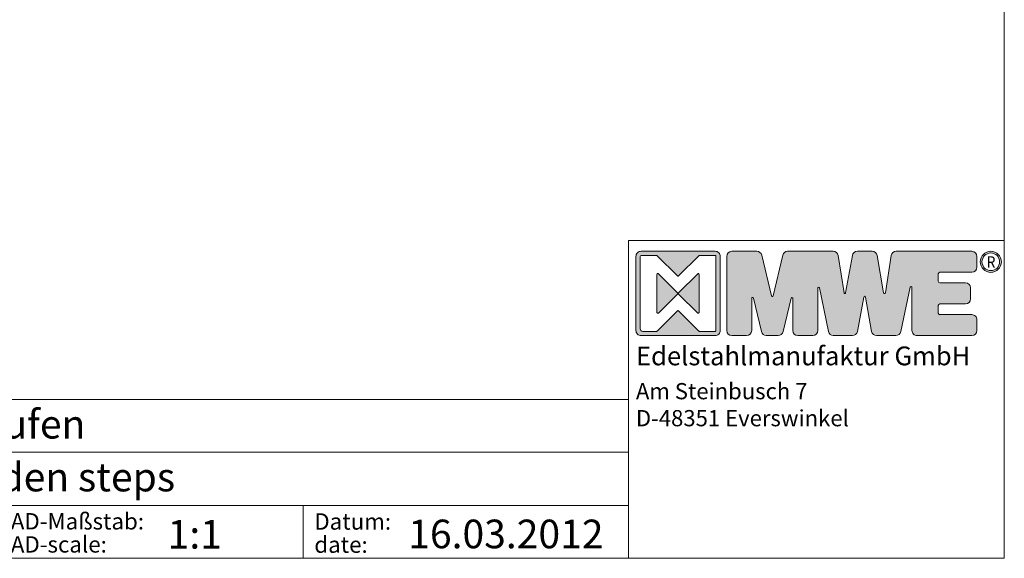
# Model space of a CAD drawing. Extents: x -2601 to 2396, y 771 to 4305.
# Drawn here: x 964 to 2396, y 771 to 1554 of the extents above; entities that cross this region are included whole.
import ezdxf

# ---------------------------------------------------------------- set-up
doc = ezdxf.new("R2010")
doc.units = 0
doc.header["$LTSCALE"] = 80
doc.layers.get('0').update_dxf_attribs({"lineweight": 15})
doc.styles.add('ARIAL', font='arial.ttf')

# ---------------------------------------------------------------- blocks, each defined once
blk = doc.blocks.new('sfwrewt5zu76i87o809p')
blk.add_lwpolyline([(0, 297), (420, 297), (420, 0), (0, 0)], close=True)
blk = doc.blocks.new('A$C46377713')
h = blk.add_hatch(color=5)
h.dxf.hatch_style = 1
h.paths.add_polyline_path([(-50.1, 40.97, 0.414214), (-50.79, 40.28), (-50.79, 30.22, 0.414214), (-50.1, 29.53), (-40.04, 29.53, 0.414214), (-39.35, 30.22), (-39.35, 40.28, 0.414214), (-40.04, 40.97)])
h.paths.add_polyline_path([(-42.21, 40.39), (-40.04, 40.39, -0.414214), (-39.92, 40.28), (-39.92, 30.22, -0.414214), (-40.04, 30.1), (-42.21, 30.1), (-44.99, 32.88, 0.414214), (-45.15, 32.88), (-47.93, 30.1), (-49.87, 30.1, -0.414214), (-50.22, 30.44), (-50.22, 40.28, -0.414214), (-50.1, 40.39), (-47.93, 40.39), (-45.15, 37.62, 0.414214), (-44.99, 37.62)], flags=16)
h.paths.add_polyline_path([(-42.4, 37.91, -0.668179), (-42.21, 37.83), (-42.21, 32.66, -0.668179), (-42.4, 32.58), (-44.99, 35.17, 0.414214), (-45.15, 35.17), (-47.73, 32.58, -0.668179), (-47.93, 32.66), (-47.93, 37.83, -0.668179), (-47.73, 37.91), (-45.15, 35.33, 0.414214), (-44.99, 35.33)], flags=0)
h = blk.add_hatch(color=18)
h.dxf.hatch_style = 1
h.paths.add_polyline_path([(-15.45, 40.97, 0.369015), (-16.13, 40.39), (-16.93, 35.31, -0.848515), (-17.16, 35.31), (-18.03, 40.4, 0.365162), (-18.71, 40.97), (-20.73, 40.97, 0.362916), (-21.4, 40.4), (-22.32, 35.31, -0.846244), (-22.54, 35.31), (-23.33, 40.38, 0.369767), (-24.01, 40.97), (-30.19, 40.97, 0.347377), (-30.86, 40.44), (-32.18, 34.91, -0.790391), (-32.4, 34.91), (-33.71, 40.44, 0.347581), (-34.38, 40.97), (-37.78, 40.97, 0.414214), (-38.47, 40.28), (-38.47, 30.22, 0.414214), (-37.78, 29.53), (-35.76, 29.53, 0.414214), (-35.07, 30.22), (-35.07, 34.6, -0.889456), (-34.84, 34.62), (-33.76, 30.06, 0.347292), (-33.09, 29.53), (-31.49, 29.53, 0.347293), (-30.82, 30.06), (-29.73, 34.61, -0.889459), (-29.51, 34.59), (-29.51, 30.22, 0.414214), (-28.82, 29.53), (-26.79, 29.53, 0.414214), (-26.11, 30.22), (-26.11, 35.98, -0.903294), (-25.88, 36), (-24.66, 30.08, 0.355913), (-23.99, 29.53), (-21.4, 29.53, 0.360045), (-20.72, 30.09), (-19.83, 34.76, -0.833483), (-19.61, 34.76), (-18.79, 30.1, 0.364158), (-18.11, 29.53), (-15.5, 29.53, 0.353986), (-14.83, 30.07), (-13.54, 36.09, -0.900191), (-13.32, 36.07), (-13.32, 30.22, 0.414219), (-12.63, 29.53), (-5.19, 29.53, 0.414209), (-4.5, 30.22), (-4.5, 31.68, 0.414467), (-5.19, 32.37), (-9.52, 32.37, -0.414467), (-9.75, 32.59), (-9.75, 33.6, -0.414214), (-9.52, 33.83), (-6.04, 33.83, 0.414214), (-5.35, 34.51), (-5.35, 35.99, 0.414214), (-6.04, 36.67), (-9.52, 36.67, -0.414214), (-9.75, 36.9), (-9.75, 37.9, -0.414214), (-9.52, 38.13), (-5.19, 38.13, 0.414214), (-4.5, 38.81), (-4.5, 40.28, 0.414214), (-5.19, 40.97)])
h = blk.add_hatch(color=256)
h.dxf.hatch_style = 1
h.paths.add_polyline_path([(-4.04, 39.54, 1), (-1.18, 39.54, 1)])
h.paths.add_polyline_path([(-1.41, 39.54, -1), (-3.81, 39.54, -1)], flags=16)
h = blk.add_hatch(color=5)
h.dxf.hatch_style = 1
h.paths.add_polyline_path([(-42.21, 37.83, 0.668179), (-42.4, 37.91), (-44.99, 35.33, -0.414214), (-45.15, 35.33), (-47.73, 37.91, 0.668179), (-47.93, 37.83), (-47.93, 32.66, 0.668179), (-47.73, 32.58), (-45.15, 35.17, -0.414214), (-44.99, 35.17), (-42.4, 32.58, 0.668179), (-42.21, 32.66)])
at = {"color": 5}
blk.add_line((-50.22, 30.44), (-50.22, 40.28), dxfattribs=at)
for p, q in [((-38.47, 30.22), (-38.47, 40.28)), ((-37.78, 40.97), (-34.38, 40.97)), ((-33.71, 40.44), (-32.4, 34.91)), ((-32.18, 34.91), (-30.86, 40.44)), ((-30.19, 40.97), (-24.01, 40.97)), ((-23.33, 40.38), (-22.54, 35.31)), ((-22.32, 35.31), (-21.4, 40.4)), ((-20.73, 40.97), (-18.71, 40.97)), ((-18.03, 40.4), (-17.16, 35.31)), ((-16.93, 35.31), (-16.13, 40.39)), ((-15.45, 40.97), (-5.19, 40.97)), ((-4.5, 40.28), (-4.5, 38.81)), ((-9.75, 37.9), (-9.75, 36.9)), ((-5.19, 38.13), (-9.52, 38.13)), ((-9.52, 36.67), (-6.04, 36.67)), ((-26.11, 35.98), (-26.11, 30.22)), ((-24.66, 30.08), (-25.88, 36)), ((-19.83, 34.76), (-20.72, 30.09)), ((-18.79, 30.1), (-19.61, 34.76)), ((-13.54, 36.09), (-14.83, 30.07)), ((-13.32, 30.22), (-13.32, 36.07)), ((-5.35, 35.99), (-5.35, 34.51)), ((-35.07, 34.6), (-35.07, 30.22)), ((-33.76, 30.06), (-34.84, 34.62)), ((-29.73, 34.61), (-30.82, 30.06)), ((-29.51, 30.22), (-29.51, 34.59)), ((-9.75, 33.6), (-9.75, 32.59)), ((-6.04, 33.83), (-9.52, 33.83)), ((-9.52, 32.37), (-5.19, 32.37)), ((-4.5, 31.68), (-4.5, 30.22)), ((-35.76, 29.53), (-37.78, 29.53)), ((-31.49, 29.53), (-33.09, 29.53)), ((-26.79, 29.53), (-28.82, 29.53)), ((-21.4, 29.53), (-23.99, 29.53)), ((-15.5, 29.53), (-18.11, 29.53)), ((-5.19, 29.53), (-12.63, 29.53))]:
    blk.add_line(p, q)
blk.add_lwpolyline([(-50.79, 40.28, -0.414214), (-50.1, 40.97), (-40.04, 40.97, -0.414214), (-39.35, 40.28), (-39.35, 30.22, -0.414214), (-40.04, 29.53), (-50.1, 29.53, -0.414214), (-50.79, 30.22)], format="xyb", close=True, dxfattribs=at)
for points in [[(-50.1, 40.39), (-47.98, 40.39, -0.198912), (-47.89, 40.36), (-45.15, 37.62, 0.414214), (-44.99, 37.62), (-42.24, 40.36, -0.198912), (-42.16, 40.39), (-40.04, 40.39, -0.414214), (-39.92, 40.28), (-39.92, 30.22, -0.414214), (-40.04, 30.1), (-42.16, 30.1, -0.198912), (-42.24, 30.13), (-44.99, 32.88, 0.414214), (-45.15, 32.88), (-47.89, 30.13, -0.198912), (-47.98, 30.1), (-49.87, 30.1)], [(-45.15, 35.17), (-47.73, 32.58, -0.668179), (-47.93, 32.66), (-47.93, 37.83, -0.668179), (-47.73, 37.91), (-45.15, 35.33)], [(-44.99, 35.33), (-42.4, 37.91, -0.668179), (-42.21, 37.83), (-42.21, 32.66, -0.668179), (-42.4, 32.58), (-44.99, 35.17)]]:
    blk.add_lwpolyline(points, format="xyb", dxfattribs=at)
for radius in [1.43, 1.2]:
    blk.add_circle((-2.61, 39.54), radius)
for centre, radius, start, end in [((-50.1, 40.28), 0.114, 90, 180), ((-45.07, 35.41), 0.114, 225, 315), ((-45.07, 35.09), 0.114, 45, 135), ((-49.87, 30.44), 0.343, 180, 270)]:
    blk.add_arc(centre, radius, start, end, dxfattribs=at)
for centre, radius, start, end in [((-37.78, 40.28), 0.686, 90, 180), ((-34.38, 40.28), 0.686, 13.3341, 90), ((-30.19, 40.28), 0.686, 90, 166.6243), ((-24.01, 40.28), 0.686, 8.8291, 90), ((-20.73, 40.28), 0.686, 90, 169.7866), ((-18.71, 40.28), 0.686, 9.7589, 90), ((-15.45, 40.28), 0.686, 90, 171.0194), ((-5.19, 40.28), 0.686, 0, 90), ((-5.19, 38.81), 0.686, 270, 0), ((-9.52, 37.9), 0.229, 90, 180), ((-25.99, 35.98), 0.114, 11.6347, 180), ((-13.43, 36.07), 0.114, 0, 167.9731), ((-9.52, 36.9), 0.229, 180, 270), ((-6.04, 35.99), 0.686, 0, 90), ((-32.29, 34.93), 0.114, 193.3341, 346.6243), ((-22.43, 35.33), 0.114, 188.8291, 349.7866), ((-19.72, 34.74), 0.114, 9.962, 169.2046), ((-17.04, 35.33), 0.114, 189.7589, 351.0194), ((-34.95, 34.6), 0.114, 13.3932, 180), ((-29.62, 34.59), 0.114, 0, 166.6071), ((-9.52, 33.6), 0.229, 90, 180), ((-6.04, 34.51), 0.686, 270, 0), ((-9.52, 32.59), 0.229, 180, 270.0496), ((-5.19, 31.68), 0.686, 0, 90.0496), ((-37.78, 30.22), 0.686, 180, 270), ((-35.76, 30.22), 0.686, 270, 0), ((-33.09, 30.22), 0.686, 193.3932, 270), ((-31.49, 30.22), 0.686, 270, 346.6071), ((-28.82, 30.22), 0.686, 180, 270), ((-26.79, 30.22), 0.686, 270, 0), ((-23.99, 30.22), 0.686, 191.6347, 270), ((-21.4, 30.22), 0.686, 270, 349.2046), ((-18.11, 30.22), 0.686, 189.962, 270), ((-15.5, 30.22), 0.686, 270, 347.9731), ((-12.63, 30.22), 0.686, 180, 270.001), ((-5.19, 30.22), 0.686, 270.001, 0)]:
    blk.add_arc(centre, radius, start, end)
at = {"insert": (-3.21, 40.29), "char_height": 1.555, "attachment_point": 1}
blk.add_mtext_dynamic_manual_height_columns('{\\W0.92;R}', width=9.8146, gutter_width=125, heights=[0], dxfattribs=at)
at = {"color": 0, "attachment_point": 1, "style": 'ARIAL'}
for s, insert, char_height, width in [('{\\fArial|b1|i0|c0|p34;Edelstahlmanufaktur GmbH}', (-50.79, 28.04), 2.55, 49.9212), ('Am Steinbusch 7\\PD-48351 Everswinkel', (-50.79, 23.08), 2.2, 53.4992)]:
    blk.add_mtext(s, dxfattribs=dict(at, insert=insert, char_height=char_height, width=width))
blk = doc.blocks.new('Schriftfeld_Detail')
for p, q in [((175.07, 38.85), (221, 38.85)), ((175.07, 0), (175.07, 38.85)), ((221, 38.85), (221, 0)), ((0, 19.42), (175.07, 19.42)), ((0, 12.95), (175.07, 12.95)), ((175.07, 12.95), (175.07, 0)), ((0, 6.47), (175.07, 6.47)), ((135.33, 6.47), (135.33, 0)), ((175.07, 0), (0, 0)), ((0, 0), (175.07, 0)), ((221, 0), (175.07, 0))]:
    blk.add_line(p, q)
at = {"xscale": 0.9, "yscale": 0.9, "zscale": 0.9}
blk.add_blockref('A$C46377713', (221.7, 0.64), dxfattribs=at)
at = {"style": 'ARIAL'}
for s, p in [('CAD-Maßstab:', (97.87, 3.52)), ('Datum:', (136.69, 3.5)), ('CAD-scale:', (97.87, 0.7)), ('date:', (136.69, 0.67))]:
    blk.add_text(s, height=2, dxfattribs=at).set_placement(p)
for tag, p in [('1_BEZEICHNUNG_DEUTSCH', (31.61, 14.64)), ('2_BEZEICHNUNG_ENGLISCH', (31.61, 8.18)), ('3_MODELL', (31.61, 1.61)), ('4_MAß', (118.77, 1.19)), ('5_DATUM', (148.17, 1.23))]:
    blk.add_attdef(tag, p, '', height=3.5, dxfattribs=at)

msp = doc.modelspace()

# ---------------------------------------------------------------- block references
at = {"xscale": 11.89732394062207, "yscale": 11.89732394062207, "zscale": 11.89732394062207}
msp.add_blockref('sfwrewt5zu76i87o809p', (-2601.17, 771.49), dxfattribs=at)
ref = msp.add_blockref('Schriftfeld_Detail', (-233.6, 771.49), dxfattribs=dict(xscale=11.89732394062207, yscale=11.89732394062207, zscale=11.89732394062207))
ref.add_attrib('1_BEZEICHNUNG_DEUTSCH', 'Vario - Schiebeleiter für Holzstufen', (142.44, 945.62), dxfattribs={"height": 41.6406, "style": 'ARIAL'})
ref.add_attrib('2_BEZEICHNUNG_ENGLISCH', 'Vario   sliding ladder with wooden steps', (142.44, 868.79), dxfattribs={"height": 41.6406, "style": 'ARIAL'})
ref.add_attrib('4_MAß', '1:1', (1179.45, 785.6), dxfattribs={"height": 41.641, "style": 'ARIAL'})
ref.add_attrib('5_DATUM', '16.03.2012', (1529.23, 786.07), dxfattribs={"height": 41.641, "style": 'ARIAL'})

doc.saveas('drawing.dxf')
